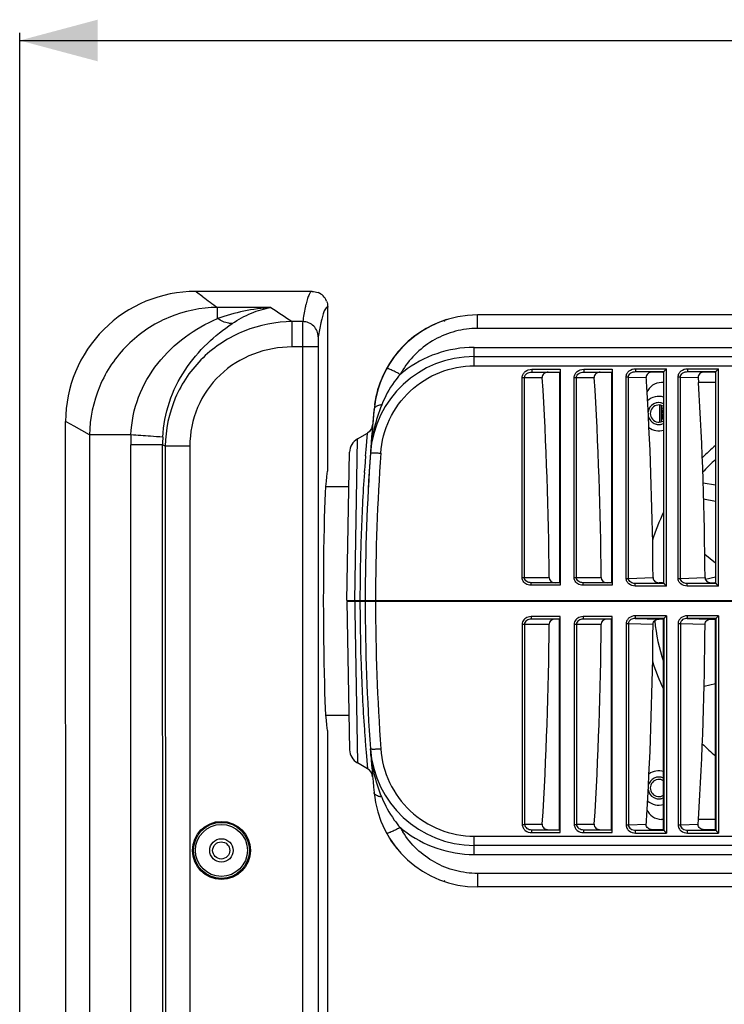
# Model space of a CAD drawing. Units: millimetres. Extents: x -148 to 2312, y -654 to 1153.
# Drawn here: x -74 to 62, y 211 to 400 of the extents above; entities that cross this region are included whole.
import ezdxf

# ---------------------------------------------------------------- set-up
doc = ezdxf.new("R2010")
doc.units = ezdxf.units.MM
doc.header["$LTSCALE"] = 23.1
doc.layers.get('0').update_dxf_attribs({"linetype": 'CONTINUOUS'})
doc.layers.add('02___PRT_ALL_AXES', color=7, linetype='CONTINUOUS')
doc.styles.get("Standard").update_dxf_attribs({"font": 'txt', "width": 0.8})
doc.dimstyles.new('DIMSTYLE_2', dxfattribs={"dimtxt": 15, "dimasz": 15, "dimexe": 0.18, "dimexo": 0.0625, "dimgap": 0.09, "dimtad": 1, "dimdec": 0, "dimdsep": 46, "dimtxsty": 'Standard', "dimblk": '_FILLED', "dimblk1": '_FILLED', "dimblk2": '_FILLED', "dimcen": 0.09, "dimadec": 0, "dimazin": 0, "dimtp": 0.01, "dimtm": 0.01, "dimtfac": 1, "dimtdec": 0, "dimtofl": 0, "dimtmove": 0, "dimatfit": 3, "dimldrblk": '_FILLED', "dimfxl": 1, "dimtolj": 1, "dimarcsym": 0})

# ---------------------------------------------------------------- blocks, each defined once
blk = doc.blocks.new('_FILLED')
at = {"color": 0, "linetype": 'ByBlock'}
blk.add_solid([(0, 0), (-1, 0.267), (-1, -0.267)], dxfattribs=at)
blk = doc.blocks.new('*D8')
at = {"color": 2, "linetype": 'Continuous', "transparency": 16777216}
for p, q in [((-73.95, 78.21), (-73.95, 397.37)), ((-73.95, 395.87), (165.34, 395.87)), ((404.63, 395.87), (165.34, 395.87)), ((404.63, 78.25), (404.63, 397.37))]:
    blk.add_line(p, q, dxfattribs=at)
at = {"color": 2, "linetype": 'Continuous', "transparency": 16777216, "xscale": 15, "yscale": 15, "zscale": 15, "rotation": 180}
blk.add_blockref('_FILLED', (-73.95, 395.87), dxfattribs=at)
at = {"color": 2, "linetype": 'Continuous', "transparency": 16777216, "xscale": 15, "yscale": 15, "zscale": 15}
blk.add_blockref('_FILLED', (404.63, 395.87), dxfattribs=at)

msp = doc.modelspace()

# ---------------------------------------------------------------- linework, layer by layer
at = {"color": 7, "linetype": 'Continuous'}
for p, q in [((-17.691, 347.62), (-40.117, 347.618)), ((-39.938, 347.489), (-40.117, 347.618)), ((-38.705, 346.587), (-39.938, 347.489)), ((-14.687, 313.12), (-14.69, 344.62)), ((-25.603, 344.548), (-35.911, 344.547)), ((-35.907, 342.405), (-35.911, 344.547)), ((14.132, 340.495), (14.132, 343.094)), ((167.756, 343.094), (14.132, 343.094)), ((-21.511, 336.928), (-21.514, 341.812)), ((-19.498, 341.812), (-21.514, 341.812)), ((8.168, 342.191), (8.168, 342.191)), ((8.168, 342.191), (8.168, 342.191)), ((8.168, 342.191), (8.168, 342.191)), ((8.168, 342.19), (8.168, 342.189)), ((8.168, 342.19), (8.168, 342.19)), ((8.168, 342.19), (8.168, 342.19)), ((8.168, 342.19), (8.168, 342.19)), ((8.168, 342.189), (8.168, 342.189)), ((8.168, 342.189), (8.168, 342.189)), ((8.168, 342.189), (8.168, 342.188)), ((8.168, 342.188), (8.168, 342.188)), ((8.168, 342.188), (8.168, 342.188)), ((8.168, 342.188), (8.168, 342.188)), ((8.168, 342.187), (8.168, 342.187)), ((8.168, 342.187), (8.168, 342.187)), ((8.168, 342.187), (8.168, 342.187)), ((8.168, 342.186), (8.168, 342.186)), ((8.168, 342.186), (8.168, 342.186)), ((8.168, 342.186), (8.168, 342.186)), ((8.168, 342.185), (8.168, 342.185)), ((8.168, 342.185), (8.168, 342.185)), ((8.168, 342.185), (8.168, 342.185)), ((159.817, 340.495), (14.132, 340.495)), ((-16.553, 336.929), (-21.511, 336.928)), ((-19.549, 336.928), (-19.528, 108.445)), ((-16.553, 336.929), (-16.531, 108.446)), ((13.477, 333.32), (13.477, 336.845)), ((13.477, 336.845), (155.2, 336.845)), ((13.477, 335.094), (156.123, 335.094)), ((13.477, 333.32), (151.045, 333.32)), ((24.559, 332.65), (24.559, 332.094)), ((24.559, 332.65), (30.017, 332.65)), ((24.559, 332.094), (29.929, 332.094)), ((24.559, 332.094), (24.559, 332.094)), ((29.929, 332.094), (29.929, 291.594)), ((30.017, 332.65), (30.017, 332.095)), ((30.017, 332.095), (30.017, 291.594)), ((34.559, 332.65), (34.559, 332.094)), ((34.559, 332.65), (40.017, 332.65)), ((34.559, 332.094), (39.929, 332.094)), ((34.559, 332.094), (34.559, 332.094)), ((39.929, 332.094), (39.929, 291.594)), ((40.017, 332.65), (40.017, 332.095)), ((40.017, 332.095), (40.017, 291.594)), ((44.544, 332.746), (44.544, 332.19)), ((44.544, 332.746), (50.499, 332.746)), ((44.544, 332.19), (49.997, 332.19)), ((49.805, 332.094), (47.732, 332.094)), ((49.805, 332.094), (49.929, 332.156)), ((49.929, 332.156), (49.929, 332.094)), ((49.929, 332.094), (49.929, 291.594)), ((50, 291.594), (50, 332.191)), ((50.5, 290.958), (50.499, 332.746)), ((54.544, 332.746), (54.544, 332.19)), ((54.544, 332.746), (60.499, 332.746)), ((54.544, 332.19), (59.997, 332.19)), ((59.805, 332.094), (57.732, 332.094)), ((59.805, 332.094), (59.929, 332.156)), ((59.929, 332.156), (59.929, 332.094)), ((59.929, 332.094), (59.929, 291.594)), ((60, 291.594), (60, 332.191)), ((60.5, 290.958), (60.499, 332.746)), ((22.728, 292.591), (22.729, 331.067)), ((23.161, 331.04), (26.589, 331.04)), ((23.161, 292.588), (23.161, 331.04)), ((32.728, 292.591), (32.729, 331.067)), ((33.161, 331.04), (36.589, 331.04)), ((33.161, 292.588), (33.161, 331.04)), ((42.728, 292.439), (42.729, 331.179)), ((43.161, 331.152), (46.589, 331.049)), ((43.161, 292.436), (43.161, 331.152)), ((49.929, 330.094), (49.517, 330.094)), ((52.728, 292.439), (52.729, 331.179)), ((53.161, 331.152), (56.589, 331.049)), ((53.161, 292.436), (53.161, 331.152)), ((56.589, 331.049), (56.648, 330.095)), ((59.929, 330.094), (56.639, 330.094)), ((49.218, 322.489), (49.218, 325.763)), ((49.518, 322.555), (49.518, 325.698)), ((-5.783, 324.936), (-5.783, 324.944)), ((49.559, 325.185), (49.518, 325.252)), ((-65.099, 153.517), (-65.115, 322.615)), ((-64.907, 322.5), (-65.115, 322.615)), ((-63.47, 321.687), (-64.907, 322.5)), ((-60.507, 320.018), (-63.47, 321.687)), ((-52.55, 320.019), (-60.507, 320.018)), ((-60.507, 320.018), (-60.491, 151.884)), ((-8.985, 319.251), (-7.045, 320.371)), ((-7.315, 317.158), (-7.042, 320.373)), ((-52.568, 162.357), (-52.582, 318.138)), ((-46.452, 318.138), (-52.582, 318.138)), ((-46.438, 162.357), (-46.452, 318.138)), ((-45.941, 317.878), (-46.452, 318.138)), ((-9.481, 288.197), (-8.984, 319.252)), ((-45.941, 317.878), (-45.926, 162.198)), ((-41.215, 317.878), (-45.941, 317.878)), ((-41.215, 317.878), (-41.2, 162.198)), ((-10.982, 288.197), (-10.484, 316.704)), ((-7.354, 316.665), (-7.315, 317.158)), ((-6.472, 316.515), (-6.472, 316.515)), ((-7.639, 312.797), (-7.619, 313.091)), ((59.929, 310.347), (57.524, 310.771)), ((-15.087, 310.12), (-10.599, 310.12)), ((57.629, 307.706), (59.929, 307.3)), ((59.929, 295.345), (57.84, 297.011)), ((23.161, 292.588), (27.91, 292.589)), ((24.452, 291.098), (24.452, 291.594)), ((29.999, 291.594), (24.452, 291.594)), ((30.017, 291.594), (30.017, 291.098)), ((33.161, 292.588), (37.91, 292.589)), ((34.452, 291.098), (34.452, 291.594)), ((39.999, 291.594), (34.452, 291.594)), ((40.017, 291.594), (40.017, 291.098)), ((43.161, 292.436), (47.91, 292.58)), ((44.437, 291.454), (49.054, 291.594)), ((49.72, 291.594), (49.054, 291.594)), ((50, 291.454), (49.72, 291.594)), ((49.929, 291.594), (49.929, 291.49)), ((50, 291.454), (50, 291.594)), ((53.161, 292.436), (57.91, 292.58)), ((54.437, 291.454), (59.054, 291.594)), ((59.929, 292.658), (57.993, 292.216)), ((59.054, 291.594), (59.72, 291.594)), ((60, 291.454), (59.72, 291.594)), ((59.929, 291.594), (59.929, 291.49)), ((60, 291.454), (60, 291.594)), ((30.017, 291.098), (24.452, 291.098)), ((40.017, 291.098), (34.452, 291.098)), ((44.437, 290.958), (44.437, 291.454)), ((50, 291.454), (44.437, 291.454)), ((50.5, 290.958), (44.437, 290.958)), ((54.437, 290.958), (54.437, 291.454)), ((60, 291.454), (54.437, 291.454)), ((60.5, 290.958), (54.437, 290.958)), ((-10.982, 288.197), (-10.982, 288.197)), ((-10.982, 288.197), (-7.483, 288.197)), ((-10.982, 287.997), (-10.484, 259.491)), ((-7.483, 287.997), (-10.982, 287.997)), ((-9.481, 288.197), (-9.481, 287.997)), ((-9.481, 287.997), (-9.453, 286.197)), ((-8.733, 288.197), (-8.733, 287.997)), ((-7.734, 288.197), (-7.734, 287.997)), ((-7.483, 288.197), (-7.483, 288.194)), ((-7.483, 288.194), (132.191, 288.194)), ((132.562, 287.994), (-7.483, 287.994)), ((-5.983, 288.194), (-5.983, 287.994)), ((-4.483, 288.194), (-4.483, 287.994)), ((-9.453, 286.197), (-8.984, 256.944)), ((24.452, 285.09), (24.452, 284.594)), ((30.017, 285.09), (24.452, 285.09)), ((29.991, 284.594), (24.452, 284.594)), ((24.452, 284.594), (24.452, 284.594)), ((29.885, 244.094), (29.886, 284.594)), ((30.017, 284.594), (30.017, 285.09)), ((30.017, 244.093), (30.017, 284.594)), ((34.452, 285.09), (34.452, 284.594)), ((40.017, 285.09), (34.452, 285.09)), ((39.929, 284.594), (34.452, 284.594)), ((34.452, 284.594), (34.452, 284.594)), ((39.929, 244.094), (39.929, 284.594)), ((40.017, 284.594), (40.017, 285.09)), ((40.017, 244.093), (40.017, 284.594)), ((44.437, 285.23), (44.437, 284.734)), ((50.5, 285.23), (44.437, 285.23)), ((50, 284.734), (44.437, 284.734)), ((44.437, 284.734), (49.054, 284.594)), ((49.72, 284.594), (49.054, 284.594)), ((50, 284.734), (49.72, 284.594)), ((49.929, 284.594), (49.929, 284.699)), ((49.929, 244.094), (49.929, 284.594)), ((50, 284.734), (50, 284.594)), ((50, 284.594), (50, 243.997)), ((50.5, 285.23), (50.499, 243.442)), ((54.437, 285.23), (54.437, 284.734)), ((60.5, 285.23), (54.437, 285.23)), ((60, 284.734), (54.437, 284.734)), ((54.437, 284.734), (59.054, 284.594)), ((59.054, 284.594), (59.72, 284.594)), ((60, 284.734), (59.72, 284.594)), ((59.929, 284.594), (59.929, 284.699)), ((59.929, 244.094), (59.929, 284.594)), ((60, 284.734), (60, 284.594)), ((60, 284.594), (60, 243.997)), ((60.5, 285.23), (60.499, 243.442)), ((22.728, 283.597), (22.729, 245.121)), ((23.161, 283.6), (27.91, 283.6)), ((23.161, 283.6), (23.161, 245.148)), ((32.728, 283.597), (32.729, 245.121)), ((33.161, 283.6), (37.91, 283.6)), ((33.161, 283.6), (33.161, 245.148)), ((42.728, 283.749), (42.729, 245.009)), ((43.161, 283.752), (43.161, 245.036)), ((43.161, 283.752), (47.91, 283.608)), ((52.728, 283.749), (52.729, 245.009)), ((53.161, 283.752), (53.161, 245.036)), ((53.161, 283.752), (57.91, 283.608)), ((59.929, 272.143), (57.721, 271.639)), ((-15.083, 266.12), (-10.6, 266.12)), ((-7.639, 263.397), (-7.619, 263.101)), ((-14.668, 115.615), (-14.682, 263.12)), ((-7.354, 259.523), (-7.315, 259.037)), ((-6.472, 259.673), (-6.472, 259.673)), ((-7.315, 259.037), (-7.042, 255.822)), ((-7.045, 255.824), (-8.985, 256.944)), ((23.161, 245.148), (26.589, 245.148)), ((33.161, 245.148), (36.589, 245.148)), ((43.161, 245.036), (46.589, 245.14)), ((49.929, 246.094), (49.517, 246.094)), ((53.161, 245.036), (56.589, 245.14)), ((56.589, 245.14), (56.648, 246.094)), ((59.929, 246.094), (56.639, 246.094)), ((13.477, 239.343), (13.477, 242.868)), ((13.477, 242.868), (151.045, 242.868)), ((24.559, 243.538), (24.559, 244.094)), ((24.559, 244.094), (29.987, 244.094)), ((24.559, 243.538), (30.017, 243.538)), ((30.017, 243.538), (30.017, 244.093)), ((34.559, 243.538), (34.559, 244.094)), ((34.559, 244.094), (39.929, 244.094)), ((34.559, 243.538), (40.017, 243.538)), ((40.017, 243.538), (40.017, 244.093)), ((44.544, 243.442), (44.544, 243.998)), ((44.544, 243.998), (49.997, 243.998)), ((44.544, 243.442), (50.499, 243.442)), ((49.805, 244.094), (47.732, 244.094)), ((49.805, 244.094), (49.929, 244.032)), ((49.929, 244.032), (49.929, 244.094)), ((54.544, 243.442), (54.544, 243.998)), ((54.544, 243.998), (59.997, 243.998)), ((54.544, 243.442), (60.499, 243.442)), ((59.805, 244.094), (57.732, 244.094)), ((59.805, 244.094), (59.929, 244.032)), ((59.929, 244.032), (59.929, 244.094)), ((156.123, 241.094), (13.477, 241.094)), ((13.477, 239.343), (155.2, 239.343)), ((14.132, 235.693), (14.132, 233.094)), ((159.817, 235.693), (14.132, 235.693)), ((7.743, 234.329), (7.743, 234.328)), ((7.743, 234.328), (7.743, 234.327)), ((7.743, 234.328), (7.743, 234.328)), ((7.743, 234.328), (7.743, 234.328)), ((7.743, 234.327), (7.743, 234.326)), ((7.743, 234.327), (7.743, 234.327)), ((7.743, 234.327), (7.743, 234.327)), ((7.743, 234.326), (7.743, 234.326)), ((7.743, 234.326), (7.743, 234.326)), ((7.743, 234.326), (7.743, 234.325)), ((7.743, 234.325), (7.743, 234.325)), ((7.743, 234.325), (7.743, 234.325)), ((7.743, 234.325), (7.743, 234.325)), ((7.743, 234.324), (7.743, 234.324)), ((7.743, 234.324), (7.743, 234.324)), ((7.743, 234.324), (7.743, 234.324)), ((7.743, 234.323), (7.743, 234.323)), ((7.743, 234.323), (7.743, 234.323)), ((7.743, 234.323), (7.743, 234.323)), ((7.743, 234.322), (7.743, 234.322)), ((7.743, 234.322), (7.743, 234.322)), ((7.743, 234.322), (7.743, 234.322)), ((167.756, 233.094), (14.132, 233.094))]:
    msp.add_line(p, q, dxfattribs=at)
for points in [[(-6.05, 321.934), (-6.242, 321.233), (-6.673, 320.647), (-7.042, 320.373)], [(49.677, 323.252), (49.785, 323.078), (49.835, 322.996)]]:
    msp.add_lwpolyline(points, dxfattribs=at)
for centre, radius in [((-35.135, 240.118), 5.583), ((-35.135, 240.118), 5.383), ((-35.14, 240.118), 5)]:
    msp.add_circle(centre, radius, dxfattribs=at)
at = {"color": 3, "linetype": 'Continuous'}
msp.add_circle((-35.176, 240.118), 1.65, dxfattribs=at)
at = {"color": 7, "linetype": 'Continuous'}
for centre, radius, start, end in [((-40.115, 322.618), 25, 90.00544, 180.00545), ((452.84, 1017.215), 831.48, 233.759986, 233.998361), ((-17.69, 344.618), 3.001, 22.51478, 67.50448), ((-22.397, 303.294), 41.379, 94.4434, 109.0564), ((298.714, 824.751), 579.462, 235.965854, 236.452318), ((14.132, 323.094), 20, 90, 174.74529), ((14.132, 323.101), 20, 90, 174.7152), ((14.132, 323.101), 20, 107.34824, 172.21952), ((14.132, 323.101), 20, 107.34824, 172.21943), ((14.132, 323.101), 20, 107.34824, 172.21946), ((14.132, 323.1), 20, 107.34824, 172.21945), ((14.132, 323.1), 20, 107.34824, 172.21947), ((14.132, 323.1), 20, 107.34824, 172.21946), ((14.132, 323.099), 20, 107.34824, 172.21946), ((14.132, 323.099), 20, 107.34824, 172.21947), ((14.132, 323.099), 20, 107.34824, 172.21946), ((14.132, 323.098), 20, 107.34824, 172.21946), ((14.132, 323.097), 20, 107.34824, 172.21952), ((14.132, 323.098), 20, 107.34824, 172.21952), ((14.132, 323.097), 20, 107.34824, 172.21952), ((14.132, 323.097), 20, 107.3482, 172.21952), ((14.132, 323.097), 20, 107.3482, 172.21952), ((14.132, 323.096), 20, 107.3482, 172.21952), ((14.132, 323.096), 20, 107.3482, 172.21952), ((14.132, 323.096), 20, 107.3482, 172.21952), ((14.132, 323.095), 20, 107.34824, 172.189), ((14.132, 323.095), 20, 107.3482, 172.01126), ((14.132, 323.095), 20, 107.34824, 171.86968), ((8.407, 341.421), 0.8, 138.1769, 146.08795), ((13.471, 314.775), 22.07, 89.98434, 128.01236), ((13.477, 315.094), 20, 90, 175.95498), ((14.156, 318.644), 19.782, 138.86091, 144.17561), ((-15.043, 305.498), 29.815, 61.85465, 61.97165), ((-15.144, 305.308), 30.03, 61.34112, 61.85461), ((14.276, 323.409), 17.135, 147.8939, 151.21992), ((13.377, 314.905), 21.91, 128.02849, 130.12375), ((59.335, 323.862), 12.53, 134.8465, 136.04764), ((69.335, 323.862), 12.53, 134.84649, 136.04764), ((14.422, 318.459), 20.106, 144.19092, 158.5702), ((-662.084, 288.144), 690.008, 0.36903, 3.564216), ((-652.084, 288.144), 690.008, 0.36903, 3.564216), ((-637.122, 288.414), 685.039, 3.32744, 3.568259), ((49.517, 327.094), 3, 90, 158.7514), ((-632.211, 288.141), 690.134, 0.368528, 3.485194), ((-642.458, 288.135), 690.382, 0.368922, 3.324845), ((49.016, 324.126), 3.3, 73.93299, 131.61069), ((49.016, 324.126), 2.1, 64.21935, 171.59938), ((392.517, 288.094), 400, 174.7153, 175.92559), ((392.517, 288.101), 400, 174.71528, 175.14768), ((392.517, 288.097), 400, 175.14726, 175.85935), ((49.016, 324.126), 2.1, 194.47953, 295.78311), ((1.385, 318.144), 53.968, 178.0098, 180.00737), ((49.016, 324.126), 3.3, 234.45552, 286.0694), ((-24.298, 318.481), 22.157, 177.16834, 180.88618), ((-7.484, 316.653), 3, 120.00002, 179), ((392.517, 288.097), 400, 175.91481, 179.9858), ((392.517, 288.094), 400, 175.92556, 179.98568), ((396.522, 288.094), 402.005, 175.94591, 179.98575), ((356.183, 287.942), 364.67, 175.59003, 176.04559), ((85.019, 288.129), 37, 132.75604, 138.22293), ((354.58, 288.039), 363.065, 176.08981, 178.04939), ((353.199, 288.09), 361.682, 178.04996, 179.98304), ((351.691, 288.1), 360.174, 180.01648, 180.30355), ((392.517, 288.094), 400, 180.01436, 184.07449), ((396.52, 288.094), 402.003, 180.01428, 184.05414), ((352.859, 288.097), 361.342, 180.30211, 181.95086), ((85.019, 288.129), 37, 185.94958, 198.44453), ((-662.084, 288.044), 690.008, 356.435815, 359.631002), ((-652.084, 288.044), 690.008, 356.435815, 359.631002), ((-642.458, 288.053), 690.382, 356.675198, 359.63111), ((-632.211, 288.047), 690.134, 356.51485, 359.631504), ((354.537, 288.154), 363.021, 181.95069, 183.91042), ((356.053, 288.244), 364.54, 183.95502, 184.41038), ((-7.484, 259.542), 3, 181.00003, 240.00001), ((13.477, 261.094), 20, 184.07457, 270.00003), ((392.517, 288.094), 400, 184.07452, 185.2848), ((-8.042, 254.09), 2, 4.88784, 60.00003), ((49.023, 252.126), 2.1, 64.42158, 165.97104), ((49.023, 252.126), 3.3, 74.05369, 125.61951), ((49.023, 252.126), 2.1, 187.92756, 295.57614), ((14.132, 253.094), 20, 185.31583, 270.00003), ((14.422, 257.729), 20.106, 201.43009, 215.81032), ((49.023, 252.126), 3.3, 228.31474, 285.94393), ((-637.122, 287.774), 685.039, 356.431773, 356.672604), ((49.517, 249.094), 3, 201.24895, 270.00003), ((14.156, 257.544), 19.782, 215.82563, 221.13929), ((-15.036, 270.678), 29.801, 298.02809, 298.14516), ((-15.137, 270.868), 30.015, 298.14521, 298.65877), ((14.276, 252.779), 17.135, 208.78026, 212.10584), ((13.377, 261.283), 21.91, 229.87645, 231.97146), ((14.132, 253.095), 20, 207.22559, 208.01715), ((14.132, 253.095), 20, 211.97137, 219.85376), ((13.471, 261.413), 22.07, 231.98763, 270.01571), ((59.331, 252.321), 12.524, 223.95198, 225.15371), ((69.331, 252.321), 12.524, 223.95199, 225.15371), ((14.132, 253.095), 20, 243.77007, 243.98217), ((8.407, 234.775), 0.8, 213.91203, 222.76362), ((8.407, 234.774), 0.8, 213.91206, 222.72128), ((8.407, 234.774), 0.8, 213.91227, 222.67891), ((8.407, 234.773), 0.8, 213.91203, 222.56759), ((8.407, 234.773), 0.8, 213.91154, 222.52522), ((8.407, 234.774), 0.8, 213.91225, 222.63656), ((8.407, 234.773), 0.8, 213.91223, 222.59421), ((8.407, 234.773), 0.8, 213.91155, 222.48287), ((8.407, 234.772), 0.8, 213.91158, 222.39816), ((8.407, 234.772), 0.8, 213.91203, 222.42466), ((8.407, 234.772), 0.8, 213.91159, 222.35581), ((8.407, 234.771), 0.8, 213.91161, 222.31346), ((8.407, 234.771), 0.8, 213.91163, 222.27111), ((8.407, 234.771), 0.8, 213.91166, 222.22875), ((8.407, 234.77), 0.8, 213.91168, 222.1864), ((8.407, 234.77), 0.8, 213.91213, 222.12819), ((8.407, 234.769), 0.8, 213.9121, 222.00113), ((8.407, 234.769), 0.8, 213.91211, 222.04348), ((8.407, 234.77), 0.8, 213.91212, 222.08583), ((8.407, 234.768), 0.8, 213.91209, 221.91642), ((8.407, 234.768), 0.8, 213.91208, 221.87407), ((8.407, 234.769), 0.8, 213.91209, 221.95877)]:
    msp.add_arc(centre, radius, start, end, dxfattribs=at)
for centre, start_param, end_param in [((27.742, 331.094), 1.5708523, 3.1955339), ((37.742, 331.094), 1.5708523, 3.1955339), ((29.064, 292.594), -3.1359734, -1.5707963), ((39.064, 292.594), -3.1359734, -1.5707963), ((29.064, 283.594), 1.570854, 3.1359734), ((39.064, 283.594), 1.570854, 3.1359734), ((27.742, 245.094), 3.0876514, 4.712389), ((37.742, 245.094), 3.0876514, 4.712389)]:
    msp.add_ellipse(centre, major_axis=(1.155, 0), ratio=0.8660254, start_param=start_param, end_param=end_param, dxfattribs=at)
for points, start_tangent, end_tangent in [([(-17.691, 347.62), (-17.982, 347.468), (-18.272, 347.022), (-18.561, 346.28), (-18.85, 345.244)], (-0.999928, -0.0119971), (-0.2363355, -0.9716715)), ([(-17.692, 347.62), (-16.542, 347.391)], (1, 0.0000949), (0.9238593, -0.3827323)), ([(-17.691, 347.62), (-16.542, 347.391)], (1, 0.0000949), (0.9238593, -0.3827324)), ([(-18.85, 345.244), (-19.012, 344.526), (-19.498, 341.812)], (-0.2363355, -0.9716715), (-0.1521266, -0.988361)), ([(-14.689, 344.62), (-14.974, 344.48), (-15.258, 344.059)], (-0.9999999, 0.0003322), (-0.4520595, -0.8919878)), ([(-14.918, 345.768), (-14.69, 344.62)], (0.3828807, -0.9237978), (0.0000949, -1)), ([(-14.918, 345.768), (-14.689, 344.62)], (0.3828807, -0.9237978), (0.0000949, -1)), ([(-35.911, 344.547), (-45.255, 342.612), (-53.204, 337.304), (-58.556, 329.377), (-60.507, 320.018)], (-0.9999067, -0.0136599), (-0.0122505, -0.999925)), ([(-33.074, 341.424), (-29.357, 343.444), (-25.603, 344.548)], (0.8292287, 0.5589095), (0.9852459, 0.1711449)), ([(-15.258, 344.059), (-15.555, 343.321), (-15.85, 342.278)], (-0.4520595, -0.8919878), (-0.239357, -0.9709316)), ([(-52.55, 320.019), (-51.067, 327.307), (-47.378, 333.762), (-42.056, 338.88), (-35.907, 342.405)], (0.0379062, 0.9992813), (0.9160402, 0.4010866)), ([(-46.428, 319.575), (-45.148, 326.339), (-42.128, 332.497), (-37.83, 337.629), (-33.074, 341.424)], (0.0496199, 0.9987682), (0.8286847, 0.5597156)), ([(-21.514, 341.812), (-30.756, 339.983), (-38.669, 334.866), (-44.011, 327.102), (-45.941, 317.878)], (-0.9999146, -0.0130667), (-0.0110769, -0.9999386)), ([(-33.074, 341.424), (-33.738, 341.487), (-35.908, 342.405)], (-0.9999997, -0.0008013), (-0.8401103, 0.5424156)), ([(-19.498, 341.812), (-19.518, 341.179), (-19.535, 340.062), (-19.549, 336.928)], (-0.0597847, -0.9982113), (0.0001101, -1)), ([(-16.5, 338.882), (-16.734, 339.999), (-17.385, 340.946), (-18.355, 341.583), (-19.498, 341.812)], (-0.007591, 0.9999712), (-0.999974, 0.0072139)), ([(-15.85, 342.278), (-16.013, 341.568), (-16.5, 338.882)], (-0.239357, -0.9709316), (-0.1539726, -0.9880751)), ([(14.132, 340.495), (9.88, 339.951), (5.907, 338.357), (2.464, 335.823), (-0.238, 332.516)], (-1, -0.0001703), (-0.5314661, -0.8470795)), ([(-16.5, 338.882), (-16.521, 338.629), (-16.538, 338.182), (-16.553, 336.929)], (-0.1542156, -0.9880372), (0.0001089, -1)), ([(-21.511, 336.928), (-28.977, 335.569), (-35.397, 331.536), (-39.716, 325.309), (-41.215, 317.878)], (-1, -0.0002818), (-0.000147, -1)), ([(-4.477, 316.515), (-2.771, 323.014), (1.185, 328.445), (6.861, 332.054), (13.477, 333.32)], (0.070894, 0.9974839), (1, 0.0002128)), ([(-1.033, 331.816), (-1.916, 332.265), (-2.654, 332.599), (-2.94, 332.709), (-3.158, 332.777), (-3.302, 332.8), (-3.367, 332.778)], (-0.8827157, 0.4699075), (-0.4842946, -0.874905)), ([(22.729, 331.067), (22.891, 331.707), (23.316, 332.218), (24.559, 332.65)], (0.0000952, 1), (1, 0.0000015)), ([(23.161, 331.04), (23.31, 331.493), (23.649, 331.827), (24.083, 332.027), (24.559, 332.094)], (0.0234873, 0.9997241), (1, 0.000046)), ([(30.017, 332.65), (30.015, 332.442), (30.011, 332.261), (30.008, 332.19), (30.004, 332.138), (30.001, 332.105), (29.997, 332.094)], (0, -1), (-1, -0.0000479)), ([(32.729, 331.067), (32.891, 331.707), (33.316, 332.218), (34.559, 332.65)], (0.0000952, 1), (1, 0.0000015)), ([(33.161, 331.04), (33.31, 331.493), (33.649, 331.827), (34.083, 332.027), (34.559, 332.094)], (0.0234873, 0.9997241), (1, 0.000046)), ([(40.017, 332.65), (40.015, 332.442), (40.011, 332.261), (40.008, 332.19), (40.004, 332.138), (40.001, 332.105), (39.997, 332.094)], (0, -1), (-1, -0.0000479)), ([(42.729, 331.179), (42.89, 331.814), (43.311, 332.32), (44.544, 332.746)], (-0.0001198, 1), (1, 0.0000084)), ([(43.161, 331.152), (43.307, 331.601), (43.643, 331.931), (44.073, 332.126), (44.544, 332.19)], (0.0196702, 0.9998065), (0.9999944, -0.0033472)), ([(47.732, 332.094), (46.931, 331.812), (46.668, 331.471), (46.589, 331.049)], (-1, 0), (0.0622382, -0.9980613)), ([(49.985, 332.19), (50.016, 332.227), (50.09, 332.315), (50.195, 332.431), (50.315, 332.559)], (0.8951299, 0.4458054), (0.6941598, 0.7198209)), ([(52.729, 331.179), (52.89, 331.814), (53.311, 332.32), (54.544, 332.746)], (-0.0001198, 1), (1, 0.0000084)), ([(53.161, 331.152), (53.307, 331.601), (53.643, 331.931), (54.073, 332.126), (54.544, 332.19)], (0.0196702, 0.9998065), (0.9999944, -0.0033472)), ([(57.732, 332.094), (56.931, 331.812), (56.668, 331.471), (56.589, 331.049)], (-1, 0), (0.0622382, -0.9980613)), ([(59.985, 332.19), (60.016, 332.227), (60.09, 332.315), (60.195, 332.431), (60.315, 332.559)], (0.8951298, 0.4458055), (0.6941598, 0.7198209)), ([(22.729, 331.067), (22.858, 331.065), (23.161, 331.04)], (1, -0.0000393), (0.9833157, -0.1819073)), ([(32.729, 331.067), (32.858, 331.065), (33.161, 331.04)], (1, -0.0000393), (0.9833157, -0.1819073)), ([(42.729, 331.179), (42.858, 331.177), (43.161, 331.152)], (1, -0.0000381), (0.9832315, -0.1823618)), ([(52.729, 331.179), (52.858, 331.177), (53.161, 331.152)], (1, -0.0000381), (0.9832315, -0.1823618)), ([(-4.294, 325.805), (-5.744, 321.236), (-6.472, 316.515)], (-0.3663615, -0.9304726), (-0.0709799, -0.9974777)), ([(-4.294, 325.805), (-4.892, 325.67), (-5.358, 325.472), (-5.661, 325.222), (-5.783, 324.936)], (-0.988588, -0.1506443), (-0.0923729, -0.9957245)), ([(49.518, 324.953), (49.558, 324.682), (49.597, 324.381), (49.637, 324.071), (49.677, 323.77), (49.716, 323.497), (49.756, 323.268), (49.776, 323.174), (49.796, 323.097), (49.815, 323.037), (49.835, 322.996)], (0.1555617, -0.9878262), (0.5227634, -0.8524778)), ([(49.518, 323.909), (49.558, 323.684), (49.598, 323.492), (49.618, 323.412), (49.637, 323.345), (49.657, 323.291), (49.677, 323.252)], (0.1651437, -0.9862695), (0.5276654, -0.8494523)), ([(49.768, 324.218), (49.716, 324.54), (49.69, 324.691), (49.664, 324.828), (49.638, 324.949), (49.612, 325.051), (49.586, 325.13), (49.559, 325.185)], (-0.1572704, 0.9875556), (-0.5274951, 0.8495581)), ([(-46.428, 319.575), (-48.778, 319.762), (-52.55, 320.019)], (-0.9954758, 0.0950152), (-0.9979107, 0.0646083)), ([(-7.407, 315.983), (-7.394, 316.158), (-7.354, 316.665)], (0.0768803, 0.9970403), (0.078742, 0.996895)), ([(-6.472, 316.515), (-6.432, 316.54), (-6.317, 316.558), (-6.132, 316.57), (-5.884, 316.573), (-5.583, 316.57), (-5.238, 316.558), (-4.477, 316.515)], (0.0711902, 0.9974628), (0.9974984, -0.0706898)), ([(22.728, 292.591), (22.857, 292.591), (23.161, 292.588)], (1, -0.0000029), (0.9998113, -0.0194263)), ([(23.85, 291.191), (23.059, 291.711), (22.815, 292.122), (22.728, 292.591)], (-0.9518651, 0.3065172), (0.0003372, 0.9999999)), ([(24.452, 291.594), (24.01, 291.654), (23.603, 291.838), (23.288, 292.157), (23.161, 292.588)], (-1, -0.0000125), (0.0026134, 0.9999966)), ([(32.728, 292.591), (32.857, 292.591), (33.161, 292.588)], (1, -0.0000029), (0.9998113, -0.0194263)), ([(33.85, 291.191), (33.059, 291.711), (32.815, 292.122), (32.728, 292.591)], (-0.9518651, 0.3065172), (0.0003372, 0.9999999)), ([(34.452, 291.594), (34.01, 291.654), (33.603, 291.838), (33.288, 292.157), (33.161, 292.588)], (-1, -0.0000125), (0.0026134, 0.9999966)), ([(42.728, 292.439), (42.857, 292.439), (43.161, 292.436)], (1, -0.0000029), (0.9998239, -0.0187683)), ([(44.437, 290.958), (43.271, 291.354), (42.876, 291.835), (42.728, 292.439)], (-1, -0.0000181), (0.0003278, 0.9999999)), ([(44.437, 291.454), (43.999, 291.512), (43.596, 291.693), (43.284, 292.009), (43.161, 292.436)], (-0.9999943, -0.0033707), (0.0063091, 0.9999801)), ([(47.91, 292.58), (48.011, 292.177), (48.276, 291.857), (49.054, 291.594)], (0.0064761, -0.999979), (1, 0)), ([(52.728, 292.439), (52.857, 292.439), (53.161, 292.436)], (1, -0.0000029), (0.9998239, -0.0187683)), ([(54.437, 290.958), (53.271, 291.354), (52.876, 291.835), (52.728, 292.439)], (-1, -0.0000181), (0.0003278, 0.9999999)), ([(54.437, 291.454), (53.999, 291.512), (53.596, 291.693), (53.284, 292.009), (53.161, 292.436)], (-0.9999943, -0.0033707), (0.0063091, 0.9999801)), ([(57.91, 292.58), (58.011, 292.177), (58.276, 291.857), (59.054, 291.594)], (0.0064761, -0.999979), (1, 0)), ([(24.452, 291.098), (23.85, 291.191)], (-1, -0.000018), (-0.9518651, 0.3065172)), ([(34.452, 291.098), (33.85, 291.191)], (-1, -0.000018), (-0.9518651, 0.3065172)), ([(50.5, 290.958), (50.335, 291.122), (50.181, 291.276), (50.113, 291.343), (50.056, 291.399), (50.017, 291.438), (50, 291.454)], (-0.7068948, 0.7073187), (-0.8941932, 0.4476812)), ([(60.5, 290.958), (60.335, 291.122), (60.181, 291.276), (60.113, 291.343), (60.056, 291.399), (60.017, 291.438), (60, 291.454)], (-0.7068948, 0.7073187), (-0.8941931, 0.4476814)), ([(23.85, 284.997), (23.059, 284.477), (22.815, 284.066), (22.728, 283.597)], (-0.951865, -0.3065176), (0.0003378, -0.9999999)), ([(24.452, 284.594), (24.01, 284.534), (23.603, 284.35), (23.288, 284.031), (23.161, 283.6)], (-1, -0.0000417), (0.002614, -0.9999966)), ([(24.452, 285.09), (23.85, 284.997)], (-1, 0.0000174), (-0.951865, -0.3065176)), ([(33.85, 284.997), (33.059, 284.477), (32.815, 284.066), (32.728, 283.597)], (-0.951865, -0.3065176), (0.0003378, -0.9999999)), ([(34.452, 284.594), (34.01, 284.534), (33.603, 284.35), (33.288, 284.031), (33.161, 283.6)], (-1, -0.0000417), (0.002614, -0.9999966)), ([(34.452, 285.09), (33.85, 284.997)], (-1, 0.0000174), (-0.951865, -0.3065176)), ([(44.437, 285.23), (43.271, 284.834), (42.876, 284.353), (42.728, 283.749)], (-1, 0.0000176), (0.0003283, -0.9999999)), ([(44.437, 284.734), (43.999, 284.676), (43.596, 284.495), (43.284, 284.179), (43.161, 283.752)], (-0.9999944, 0.00336), (0.0063097, -0.9999801)), ([(47.91, 283.608), (48.011, 284.011), (48.276, 284.331), (49.054, 284.594)], (0.0064756, 0.999979), (1, 0.0000006)), ([(50.5, 285.23), (50.335, 285.066), (50.181, 284.912), (50.113, 284.845), (50.056, 284.789), (50.017, 284.749), (50, 284.734)], (-0.7068945, -0.707319), (-0.894736, -0.4465955)), ([(54.437, 285.23), (53.271, 284.834), (52.876, 284.353), (52.728, 283.749)], (-1, 0.0000176), (0.0003283, -0.9999999)), ([(54.437, 284.734), (53.999, 284.676), (53.596, 284.495), (53.284, 284.179), (53.161, 283.752)], (-0.9999944, 0.00336), (0.0063097, -0.9999801)), ([(57.91, 283.608), (58.011, 284.011), (58.276, 284.331), (59.054, 284.594)], (0.0064756, 0.999979), (1, 0.0000006)), ([(60.5, 285.23), (60.335, 285.066), (60.181, 284.912), (60.113, 284.845), (60.056, 284.789), (60.017, 284.749), (60, 284.734)], (-0.7068945, -0.707319), (-0.8947359, -0.4465956)), ([(22.728, 283.597), (22.857, 283.597), (23.161, 283.6)], (1, 0.0000035), (0.9998095, 0.0195186)), ([(32.728, 283.597), (32.857, 283.597), (33.161, 283.6)], (1, 0.0000035), (0.9998095, 0.0195186)), ([(42.728, 283.749), (42.857, 283.749), (43.161, 283.752)], (1, 0.0000035), (0.9998221, 0.0188606)), ([(52.728, 283.749), (52.857, 283.749), (53.161, 283.752)], (1, 0.0000035), (0.9998221, 0.0188606)), ([(-7.407, 260.212), (-7.394, 260.034), (-7.354, 259.523)], (0.0768877, -0.9970398), (0.0787688, -0.9968929)), ([(-6.472, 259.673), (-6.432, 259.648), (-6.317, 259.63), (-6.132, 259.618), (-5.884, 259.615), (-5.583, 259.618), (-5.238, 259.63), (-4.477, 259.673)], (0.0711378, -0.9974665), (0.9974983, 0.07069)), ([(-4.294, 250.383), (-5.744, 254.953), (-6.472, 259.673)], (-0.3663661, 0.9304708), (-0.0709814, 0.9974776)), ([(-4.477, 259.673), (-2.771, 253.174), (1.185, 247.743), (6.861, 244.134), (13.477, 242.868)], (0.0708948, -0.9974838), (1, -0.0002123)), ([(-4.294, 250.383), (-4.892, 250.518), (-5.358, 250.717), (-5.661, 250.967), (-5.783, 251.252)], (-0.9885837, 0.1506728), (-0.0923621, 0.9957255)), ([(-1.033, 244.373), (-1.916, 243.923), (-2.653, 243.59), (-2.939, 243.479), (-3.158, 243.411), (-3.302, 243.388), (-3.367, 243.41)], (-0.8827178, -0.4699035), (-0.4840656, 0.8750317)), ([(22.729, 245.121), (22.858, 245.123), (23.161, 245.148)], (1, 0.0000398), (0.9832996, 0.1819942)), ([(22.729, 245.121), (22.891, 244.481), (23.316, 243.97), (24.559, 243.538)], (0.0000958, -1), (1, -0.000001)), ([(23.161, 245.148), (23.31, 244.695), (23.649, 244.361), (24.083, 244.161), (24.559, 244.094)], (0.023488, -0.9997241), (1, 0.0000056)), ([(32.729, 245.121), (32.858, 245.123), (33.161, 245.148)], (1, 0.0000398), (0.9832996, 0.1819942)), ([(32.729, 245.121), (32.891, 244.481), (33.316, 243.97), (34.559, 243.538)], (0.0000958, -1), (1, -0.000001)), ([(33.161, 245.148), (33.31, 244.695), (33.649, 244.361), (34.083, 244.161), (34.559, 244.094)], (0.023488, -0.9997241), (1, 0.0000056)), ([(42.729, 245.009), (42.858, 245.011), (43.161, 245.036)], (1, 0.0000386), (0.9832154, 0.1824486)), ([(42.729, 245.009), (42.89, 244.374), (43.311, 243.868), (44.544, 243.442)], (-0.0001192, -1), (1, -0.0000078)), ([(43.161, 245.036), (43.307, 244.587), (43.643, 244.257), (44.073, 244.062), (44.544, 243.998)], (0.0196709, -0.9998065), (0.9999944, 0.0033579)), ([(47.732, 244.094), (46.931, 244.376), (46.669, 244.717), (46.589, 245.14)], (-1, -0.0000006), (0.0622376, 0.9980614)), ([(52.729, 245.009), (52.858, 245.011), (53.161, 245.036)], (1, 0.0000386), (0.9832154, 0.1824486)), ([(52.729, 245.009), (52.89, 244.374), (53.311, 243.868), (54.544, 243.442)], (-0.0001192, -1), (1, -0.0000078)), ([(53.161, 245.036), (53.307, 244.587), (53.643, 244.257), (54.073, 244.062), (54.544, 243.998)], (0.0196709, -0.9998065), (0.9999944, 0.0033579)), ([(57.732, 244.094), (56.931, 244.376), (56.668, 244.717), (56.589, 245.14)], (-1, -0.0000006), (0.0622376, 0.9980614)), ([(14.132, 235.693), (9.88, 236.238), (5.907, 237.832), (2.464, 240.365), (-0.238, 243.672)], (-1, 0.0001697), (-0.5314624, 0.8470819)), ([(30.017, 243.538), (30.014, 243.746), (30.008, 243.927), (30.003, 243.998), (29.998, 244.05), (29.993, 244.083), (29.987, 244.094)], (-0.0000006, 1), (-0.9999999, 0.0005138)), ([(40.017, 243.538), (40.015, 243.746), (40.011, 243.927), (40.008, 243.998), (40.004, 244.05), (40.001, 244.083), (39.997, 244.094)], (-0.0000006, 1), (-0.9999997, 0.0007713)), ([(49.985, 243.998), (50.016, 243.961), (50.09, 243.873), (50.195, 243.757), (50.315, 243.629)], (0.8945889, -0.4468901), (0.694155, -0.7198255)), ([(59.985, 243.998), (60.016, 243.961), (60.09, 243.873), (60.195, 243.757), (60.315, 243.629)], (0.8945888, -0.4468903), (0.694155, -0.7198255))]:
    msp.add_spline(points, degree=3, dxfattribs=dict(at, start_tangent=start_tangent, end_tangent=end_tangent))
at = {"layer": '02___PRT_ALL_AXES', "color": 7, "linetype": 'Continuous'}
for p, q in [((-14.686, 313.12), (-14.689, 344.62)), ((49.539, 325.218), (49.929, 325.218)), ((49.518, 323.218), (49.698, 323.218)), ((-14.668, 115.615), (-14.682, 263.12))]:
    msp.add_line(p, q, dxfattribs=at)
msp.add_circle((-35.14, 240.118), 2.25, dxfattribs=at)
for centre, radius, start, end in [((49.016, 324.126), 1.65, 56.39112, 303.61132), ((49.016, 324.126), 2.1, 73.59397, 106.30227), ((49.016, 324.126), 2.1, 253.59397, 286.30227), ((85.019, 288.129), 39, 130.04417, 135.18199), ((85.019, 288.129), 39, 154.12636, 162.65211), ((85.019, 288.129), 39, 197.35313, 205.87344), ((85.019, 288.129), 39, 224.82295, 229.95579), ((49.023, 252.126), 1.65, 56.67092, 303.32676), ((49.023, 252.126), 2.1, 73.59397, 106.30227), ((49.023, 252.126), 2.1, 253.59397, 286.30227)]:
    msp.add_arc(centre, radius, start, end, dxfattribs=at)
msp.add_ellipse((-14.681, 288.12), major_axis=(-0.002, 25), ratio=0.0342065, start_param=0.004, end_param=3.1375926, dxfattribs=at)

# ---------------------------------------------------------------- dimensions: what is measured, and where the dimension line sits
at = {"color": 2, "linetype": 'Continuous'}
dim = msp.add_linear_dim(base=(404.632, 395.87), p1=(-73.953, 78.207), p2=(404.632, 78.252), dimstyle='DIMSTYLE_2', dxfattribs=at)
dim.commit()
dim.dimension.update_dxf_attribs({"geometry": '*D8', "text_midpoint": (147.339, 399.62), "dimtype": 160})

doc.saveas('drawing.dxf')
